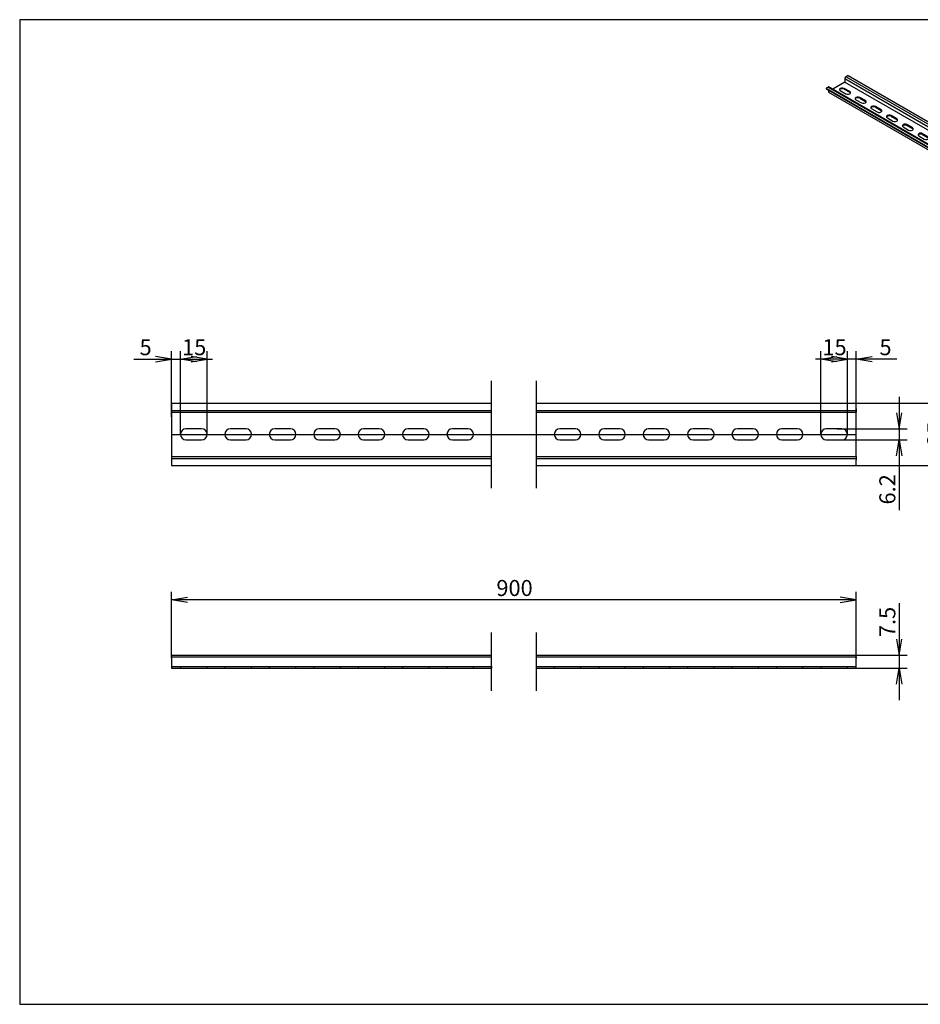
# Model space of a CAD drawing. Units: millimetres. Extents: x 10 to 410, y -5 to 287.
# Drawn here: x 10 to 263, y 10 to 287 of the extents above; entities that cross this region are included whole.
import ezdxf
from ezdxf.enums import TextEntityAlignment as Align
from ezdxf.lldxf.tags import DXFTag

# ---------------------------------------------------------------- set-up
doc = ezdxf.new("R2010")
doc.units = ezdxf.units.MM
doc.layers.add('Default', color=7, linetype='Continuous')
doc.layers.add('NS_35_／7_5_PERF_', color=7, linetype='Continuous')
doc.styles.add('SEACAD_Solid_Edge_ANSI', font='seans.ttf')
tags = doc.linetypes.add('CENTER2', pattern=[28.575, 19.05, -3.175, 3.175, -3.175]).pattern_tags.tags
tags[10:11] = [DXFTag(74, 4), DXFTag(75, 0), DXFTag(340, '0'), DXFTag(46, 0.0), DXFTag(50, 0.0), DXFTag(44, 0.0), DXFTag(45, 0.0)]
tags[8:9] = [DXFTag(74, 4), DXFTag(75, 0), DXFTag(340, '0'), DXFTag(46, 0.0), DXFTag(50, 0.0), DXFTag(44, 0.0), DXFTag(45, 0.0)]
tags[6:7] = [DXFTag(74, 4), DXFTag(75, 0), DXFTag(340, '0'), DXFTag(46, 0.0), DXFTag(50, 0.0), DXFTag(44, 0.0), DXFTag(45, 0.0)]
tags[4:5] = [DXFTag(74, 4), DXFTag(75, 0), DXFTag(340, '0'), DXFTag(46, 0.0), DXFTag(50, 0.0), DXFTag(44, 0.0), DXFTag(45, 0.0)]
tags = doc.linetypes.add('HIDDEN2', pattern=[4.7625, 3.175, -1.5875]).pattern_tags.tags
tags[6:7] = [DXFTag(74, 4), DXFTag(75, 0), DXFTag(340, '0'), DXFTag(46, 0.0), DXFTag(50, 0.0), DXFTag(44, 0.0), DXFTag(45, 0.0)]
tags[4:5] = [DXFTag(74, 4), DXFTag(75, 0), DXFTag(340, '0'), DXFTag(46, 0.0), DXFTag(50, 0.0), DXFTag(44, 0.0), DXFTag(45, 0.0)]
doc.dimstyles.new('JIS_(mm)', dxfattribs={"dimtxt": 4.5, "dimasz": 4.5, "dimexe": 2.25, "dimexo": 0, "dimgap": 1.125, "dimtad": 1, "dimlfac": 2, "dimdsep": 46, "dimtxsty": 'SEACAD_Solid_Edge_ANSI', "dimblk1": '_SE_OPEN', "dimblk2": '_SE_OPEN', "dimsah": 1, "dimcen": 2.25, "dimadec": 0, "dimazin": 0, "dimtfac": 0.5, "dimtmove": 0, "dimatfit": 3, "dimfxl": 1, "dimarcsym": 0})

# ---------------------------------------------------------------- blocks, each defined once
blk = doc.blocks.new('SE')
at = {"layer": 'NS_35_／7_5_PERF_', "color": 7, "linetype": 'Continuous'}
for p, q in [((52.75, 108.27), (52.75, 107.77)), ((52.75, 108.27), (142.75, 108.27)), ((52.75, 107.77), (52.75, 107.37)), ((52.75, 107.77), (142.75, 107.77)), ((52.75, 107.37), (52.75, 104.52)), ((52.75, 104.52), (142.75, 104.52))]:
    blk.add_line(p, q, dxfattribs=at)
at = {"layer": 'NS_35_／7_5_PERF_', "color": 7, "linetype": 'HIDDEN2'}
for p, q in [((52.75, 105.02), (142.75, 105.02)), ((55.25, 105.02), (55.25, 104.52)), ((62.75, 104.52), (62.75, 105.02)), ((67.75, 105.02), (67.75, 104.52)), ((75.25, 104.52), (75.25, 105.02)), ((80.25, 105.02), (80.25, 104.52)), ((87.75, 104.52), (87.75, 105.02)), ((92.75, 105.02), (92.75, 104.52)), ((100.25, 104.52), (100.25, 105.02)), ((105.25, 105.02), (105.25, 104.52)), ((112.75, 104.52), (112.75, 105.02)), ((117.75, 105.02), (117.75, 104.52)), ((125.25, 104.52), (125.25, 105.02)), ((130.25, 105.02), (130.25, 104.52)), ((137.75, 104.52), (137.75, 105.02)), ((142.75, 105.02), (142.75, 104.52))]:
    blk.add_line(p, q, dxfattribs=at)
blk = doc.blocks.new('SE1')
at = {"layer": 'NS_35_／7_5_PERF_', "color": 7, "linetype": 'Continuous'}
for p, q in [((155.45, 108.27), (245.45, 108.27)), ((245.45, 107.77), (245.45, 108.27)), ((155.45, 107.77), (245.45, 107.77)), ((245.45, 107.77), (245.45, 107.37)), ((245.45, 104.52), (245.45, 107.37)), ((155.45, 104.52), (245.45, 104.52))]:
    blk.add_line(p, q, dxfattribs=at)
at = {"layer": 'NS_35_／7_5_PERF_', "color": 7, "linetype": 'HIDDEN2'}
for p, q in [((155.45, 105.02), (245.45, 105.02)), ((155.45, 104.52), (155.45, 105.02)), ((160.45, 105.02), (160.45, 104.52)), ((167.95, 104.52), (167.95, 105.02)), ((172.95, 105.02), (172.95, 104.52)), ((180.45, 104.52), (180.45, 105.02)), ((185.45, 105.02), (185.45, 104.52)), ((192.95, 104.52), (192.95, 105.02)), ((197.95, 105.02), (197.95, 104.52)), ((205.45, 104.52), (205.45, 105.02)), ((210.45, 105.02), (210.45, 104.52)), ((217.95, 104.52), (217.95, 105.02)), ((222.95, 105.02), (222.95, 104.52)), ((230.45, 104.52), (230.45, 105.02)), ((235.45, 105.02), (235.45, 104.52)), ((242.95, 104.52), (242.95, 105.02))]:
    blk.add_line(p, q, dxfattribs=at)
blk = doc.blocks.new('SE2')
at = {"layer": 'NS_35_／7_5_PERF_', "color": 7, "linetype": 'Continuous'}
for p, q in [((52.75, 179.09), (52.75, 177.49)), ((52.75, 179.09), (142.75, 179.09)), ((52.75, 177.49), (52.75, 176.59)), ((52.75, 176.59), (142.75, 176.59)), ((52.75, 176.59), (52.75, 164.09)), ((61.2, 171.89), (56.8, 171.89)), ((73.7, 171.89), (69.3, 171.89)), ((86.2, 171.89), (81.8, 171.89)), ((98.7, 171.89), (94.3, 171.89)), ((111.2, 171.89), (106.8, 171.89)), ((123.7, 171.89), (119.3, 171.89)), ((136.2, 171.89), (131.8, 171.89)), ((56.8, 168.79), (61.2, 168.79)), ((69.3, 168.79), (73.7, 168.79)), ((81.8, 168.79), (86.2, 168.79)), ((94.3, 168.79), (98.7, 168.79)), ((106.8, 168.79), (111.2, 168.79)), ((119.3, 168.79), (123.7, 168.79)), ((131.8, 168.79), (136.2, 168.79)), ((52.75, 164.09), (142.75, 164.09)), ((52.75, 164.09), (52.75, 163.19)), ((52.75, 163.19), (52.75, 161.59)), ((52.75, 161.59), (142.75, 161.59))]:
    blk.add_line(p, q, dxfattribs=at)
at = {"layer": 'NS_35_／7_5_PERF_', "color": 7, "linetype": 'HIDDEN2'}
for p, q in [((52.75, 177.09), (142.75, 177.09)), ((52.75, 163.59), (142.75, 163.59))]:
    blk.add_line(p, q, dxfattribs=at)
at = {"layer": 'NS_35_／7_5_PERF_', "color": 7, "linetype": 'Continuous'}
for centre, start, end in [((56.8, 170.34), 90, 270), ((61.2, 170.34), 270, 90), ((69.3, 170.34), 90, 270), ((73.7, 170.34), 270, 90), ((81.8, 170.34), 90, 270), ((86.2, 170.34), 270, 90), ((94.3, 170.34), 90, 270), ((98.7, 170.34), 270, 90), ((106.8, 170.34), 90, 270), ((111.2, 170.34), 270, 90), ((119.3, 170.34), 90, 270), ((123.7, 170.34), 270, 90), ((131.8, 170.34), 90, 270), ((136.2, 170.34), 270, 90)]:
    blk.add_arc(centre, 1.55, start, end, dxfattribs=at)
blk = doc.blocks.new('SE3')
at = {"layer": 'NS_35_／7_5_PERF_', "color": 7, "linetype": 'Continuous'}
for p, q in [((155.45, 179.09), (245.45, 179.09)), ((245.45, 177.49), (245.45, 179.09)), ((245.45, 177.49), (245.45, 176.59)), ((155.45, 176.59), (245.45, 176.59)), ((245.45, 164.09), (245.45, 176.59)), ((166.4, 171.89), (162, 171.89)), ((178.9, 171.89), (174.5, 171.89)), ((191.4, 171.89), (187, 171.89)), ((203.9, 171.89), (199.5, 171.89)), ((216.4, 171.89), (212, 171.89)), ((228.9, 171.89), (224.5, 171.89)), ((241.4, 171.89), (237, 171.89)), ((162, 168.79), (166.4, 168.79)), ((174.5, 168.79), (178.9, 168.79)), ((187, 168.79), (191.4, 168.79)), ((199.5, 168.79), (203.9, 168.79)), ((212, 168.79), (216.4, 168.79)), ((224.5, 168.79), (228.9, 168.79)), ((237, 168.79), (241.4, 168.79)), ((155.45, 164.09), (245.45, 164.09)), ((245.45, 164.09), (245.45, 163.19)), ((155.45, 161.59), (245.45, 161.59)), ((245.45, 161.59), (245.45, 163.19))]:
    blk.add_line(p, q, dxfattribs=at)
at = {"layer": 'NS_35_／7_5_PERF_', "color": 7, "linetype": 'HIDDEN2'}
for p, q in [((155.45, 177.09), (245.45, 177.09)), ((155.45, 163.59), (245.45, 163.59))]:
    blk.add_line(p, q, dxfattribs=at)
at = {"layer": 'NS_35_／7_5_PERF_', "color": 7, "linetype": 'Continuous'}
for centre, start, end in [((162, 170.34), 90, 270), ((166.4, 170.34), 270, 90), ((174.5, 170.34), 90, 270), ((178.9, 170.34), 270, 90), ((187, 170.34), 90, 270), ((191.4, 170.34), 270, 90), ((199.5, 170.34), 90, 270), ((203.9, 170.34), 270, 90), ((212, 170.34), 90, 270), ((216.4, 170.34), 270, 90), ((224.5, 170.34), 90, 270), ((228.9, 170.34), 270, 90), ((237, 170.34), 90, 270), ((241.4, 170.34), 270, 90)]:
    blk.add_arc(centre, 1.55, start, end, dxfattribs=at)
blk = doc.blocks.new('SE5')
at = {"layer": 'NS_35_／7_5_PERF_', "color": 7, "linetype": 'Continuous'}
for p, q in [((242.26, 269.46), (238.81, 267.46)), ((242.26, 270.42), (401.36, 178.56)), ((242.26, 270.42), (242.26, 269.46)), ((242.26, 269.46), (401.36, 177.6)), ((243.15, 271.29), (242.58, 270.97)), ((242.58, 270.97), (401.68, 179.11)), ((243.15, 271.29), (402.25, 179.44)), ((237.53, 268.05), (236.96, 267.72)), ((236.96, 267.72), (236.96, 267.52)), ((236.96, 267.72), (396.06, 175.87)), ((236.96, 267.52), (396.06, 175.66)), ((237.53, 268.05), (396.62, 176.19)), ((237.67, 267.11), (237.67, 266.6)), ((237.67, 266.6), (396.77, 174.74)), ((396.85, 176.22), (237.75, 268.07)), ((240.94, 267.04), (242.49, 266.14)), ((243.59, 266.77), (242.03, 267.67)), ((242.03, 267.47), (242.03, 267.67)), ((242.03, 267.47), (243.59, 266.57)), ((243.59, 266.57), (243.59, 266.77)), ((245.36, 264.49), (246.91, 263.59)), ((248.01, 264.22), (246.45, 265.12)), ((246.45, 264.92), (246.45, 265.12)), ((246.45, 264.92), (248.01, 264.02)), ((248.01, 264.02), (248.01, 264.22)), ((249.78, 261.94), (251.33, 261.04)), ((252.43, 261.67), (250.87, 262.57)), ((250.87, 262.36), (250.87, 262.57)), ((250.87, 262.36), (252.43, 261.47)), ((252.43, 261.47), (252.43, 261.67)), ((254.2, 259.38), (255.75, 258.49)), ((256.85, 259.12), (255.29, 260.02)), ((255.29, 259.81), (255.29, 260.02)), ((255.29, 259.81), (256.85, 258.91)), ((256.85, 258.91), (256.85, 259.12)), ((258.62, 256.83), (260.17, 255.93)), ((261.27, 256.57), (259.71, 257.47)), ((259.71, 257.26), (259.71, 257.47)), ((259.71, 257.26), (261.27, 256.36)), ((261.27, 256.36), (261.27, 256.57)), ((265.69, 254.02), (264.13, 254.91)), ((264.13, 254.71), (264.13, 254.91)), ((263.03, 254.28), (264.59, 253.38)), ((264.13, 254.71), (265.69, 253.81)), ((265.69, 253.81), (265.69, 254.02)), ((270.11, 251.46), (268.55, 252.36)), ((268.55, 252.16), (268.55, 252.36)), ((268.55, 252.16), (270.11, 251.26)), ((267.45, 251.73), (269.01, 250.83)), ((270.11, 251.26), (270.11, 251.46)), ((274.53, 248.91), (272.97, 249.81)), ((272.97, 249.61), (272.97, 249.81)), ((272.97, 249.61), (274.53, 248.71)), ((271.87, 249.18), (273.43, 248.28)), ((274.53, 248.71), (274.53, 248.91)), ((276.29, 246.63), (277.85, 245.73)), ((278.94, 246.36), (277.39, 247.26)), ((277.39, 247.05), (277.39, 247.26)), ((277.39, 247.05), (278.94, 246.16)), ((278.94, 246.16), (278.94, 246.36)), ((280.71, 244.07), (282.27, 243.18)), ((283.36, 243.81), (281.81, 244.71)), ((281.81, 244.5), (281.81, 244.71)), ((281.81, 244.5), (283.36, 243.61)), ((283.36, 243.61), (283.36, 243.81)), ((285.13, 241.52), (286.69, 240.62)), ((287.78, 241.26), (286.23, 242.16)), ((286.23, 241.95), (286.23, 242.16)), ((286.23, 241.95), (287.78, 241.05)), ((287.78, 241.05), (287.78, 241.26)), ((289.55, 238.97), (291.11, 238.07)), ((292.2, 238.71), (290.65, 239.6)), ((290.65, 239.4), (290.65, 239.6)), ((290.65, 239.4), (292.2, 238.5)), ((292.2, 238.5), (292.2, 238.71)), ((293.97, 236.42), (295.53, 235.52)), ((296.62, 236.15), (295.07, 237.05)), ((295.07, 236.85), (295.07, 237.05)), ((295.07, 236.85), (296.62, 235.95)), ((296.62, 235.95), (296.62, 236.15)), ((298.39, 233.87), (299.95, 232.97)), ((301.04, 233.6), (299.49, 234.5)), ((299.49, 234.3), (299.49, 234.5)), ((299.49, 234.3), (301.04, 233.4)), ((301.04, 233.4), (301.04, 233.6)), ((302.81, 231.32), (304.37, 230.42)), ((305.46, 231.05), (303.91, 231.95)), ((303.91, 231.75), (303.91, 231.95)), ((303.91, 231.75), (305.46, 230.85)), ((305.46, 230.85), (305.46, 231.05)), ((307.23, 228.77), (308.78, 227.87)), ((309.88, 228.5), (308.32, 229.4)), ((308.32, 229.19), (308.32, 229.4)), ((308.32, 229.19), (309.88, 228.3)), ((309.88, 228.3), (309.88, 228.5)), ((311.65, 226.21), (313.2, 225.32)), ((314.3, 225.95), (312.74, 226.85)), ((312.74, 226.64), (312.74, 226.85)), ((312.74, 226.64), (314.3, 225.74)), ((314.3, 225.74), (314.3, 225.95)), ((316.07, 223.66), (317.62, 222.76)), ((318.72, 223.4), (317.16, 224.29)), ((317.16, 224.09), (317.16, 224.29)), ((317.16, 224.09), (318.72, 223.19)), ((318.72, 223.19), (318.72, 223.4)), ((323.14, 220.85), (321.58, 221.74)), ((321.58, 221.54), (321.58, 221.74)), ((320.49, 221.11), (322.04, 220.21)), ((321.58, 221.54), (323.14, 220.64)), ((323.14, 220.64), (323.14, 220.85)), ((327.56, 218.29), (326, 219.19)), ((326, 218.99), (326, 219.19)), ((326, 218.99), (327.56, 218.09)), ((324.91, 218.56), (326.46, 217.66)), ((327.56, 218.09), (327.56, 218.29)), ((331.98, 215.74), (330.42, 216.64)), ((330.42, 216.44), (330.42, 216.64)), ((330.42, 216.44), (331.98, 215.54)), ((329.33, 216.01), (330.88, 215.11)), ((331.98, 215.54), (331.98, 215.74)), ((333.75, 213.46), (335.3, 212.56)), ((336.4, 213.19), (334.84, 214.09)), ((334.84, 213.88), (334.84, 214.09)), ((334.84, 213.88), (336.4, 212.99)), ((336.4, 212.99), (336.4, 213.19)), ((338.16, 210.9), (339.72, 210.01)), ((340.82, 210.64), (339.26, 211.54)), ((339.26, 211.33), (339.26, 211.54)), ((339.26, 211.33), (340.82, 210.43)), ((340.82, 210.43), (340.82, 210.64)), ((342.58, 208.35), (344.14, 207.45)), ((345.24, 208.09), (343.68, 208.99)), ((343.68, 208.78), (343.68, 208.99)), ((343.68, 208.78), (345.24, 207.88)), ((345.24, 207.88), (345.24, 208.09)), ((347, 205.8), (348.56, 204.9)), ((349.66, 205.54), (348.1, 206.43)), ((348.1, 206.23), (348.1, 206.43)), ((348.1, 206.23), (349.66, 205.33)), ((349.66, 205.33), (349.66, 205.54)), ((351.42, 203.25), (352.98, 202.35)), ((354.07, 202.98), (352.52, 203.88)), ((352.52, 203.68), (352.52, 203.88)), ((352.52, 203.68), (354.07, 202.78)), ((354.07, 202.78), (354.07, 202.98)), ((355.84, 200.7), (357.4, 199.8)), ((358.49, 200.43), (356.94, 201.33)), ((356.94, 201.13), (356.94, 201.33)), ((356.94, 201.13), (358.49, 200.23)), ((358.49, 200.23), (358.49, 200.43)), ((360.26, 198.15), (361.82, 197.25)), ((362.91, 197.88), (361.36, 198.78)), ((361.36, 198.58), (361.36, 198.78)), ((361.36, 198.58), (362.91, 197.68)), ((362.91, 197.68), (362.91, 197.88)), ((364.68, 195.6), (366.24, 194.7)), ((367.33, 195.33), (365.78, 196.23)), ((365.78, 196.02), (365.78, 196.23)), ((365.78, 196.02), (367.33, 195.13)), ((367.33, 195.13), (367.33, 195.33)), ((369.1, 193.04), (370.66, 192.15)), ((371.75, 192.78), (370.2, 193.68)), ((370.2, 193.47), (370.2, 193.68)), ((370.2, 193.47), (371.75, 192.57)), ((371.75, 192.57), (371.75, 192.78)), ((373.52, 190.49), (375.08, 189.59)), ((376.17, 190.23), (374.62, 191.12)), ((374.62, 190.92), (374.62, 191.12)), ((374.62, 190.92), (376.17, 190.02)), ((376.17, 190.02), (376.17, 190.23)), ((380.59, 187.68), (379.04, 188.57)), ((379.04, 188.37), (379.04, 188.57)), ((379.04, 188.37), (380.59, 187.47)), ((377.94, 187.94), (379.5, 187.04)), ((380.59, 187.47), (380.59, 187.68)), ((385.01, 185.12), (383.46, 186.02)), ((383.46, 185.82), (383.46, 186.02)), ((383.46, 185.82), (385.01, 184.92)), ((382.36, 185.39), (383.91, 184.49)), ((385.01, 184.92), (385.01, 185.12)), ((386.78, 182.84), (388.33, 181.94)), ((389.43, 182.57), (387.87, 183.47)), ((387.87, 183.27), (387.87, 183.47)), ((387.87, 183.27), (389.43, 182.37)), ((389.43, 182.37), (389.43, 182.57)), ((391.2, 180.29), (392.75, 179.39)), ((393.85, 180.02), (392.29, 180.92)), ((392.29, 180.71), (392.29, 180.92)), ((392.29, 180.71), (393.85, 179.82)), ((393.85, 179.82), (393.85, 180.02)), ((395.62, 177.73), (397.17, 176.84)), ((398.27, 177.47), (396.71, 178.37)), ((396.71, 178.16), (396.71, 178.37)), ((396.71, 178.16), (398.27, 177.26)), ((401.54, 177.5), (396.77, 174.74)), ((396.94, 175.05), (401.36, 177.6)), ((398.27, 177.26), (398.27, 177.47)), ((401.36, 177.6), (401.36, 178.56)), ((401.54, 178.66), (401.54, 177.5)), ((401.68, 179.11), (402.25, 179.44)), ((402.25, 179.23), (401.68, 178.91)), ((402.25, 179.44), (402.25, 179.23)), ((396.06, 175.87), (396.62, 176.19)), ((396.62, 175.99), (396.06, 175.66)), ((396.06, 175.66), (396.06, 175.87)), ((396.62, 175.99), (396.77, 175.91)), ((396.77, 174.74), (396.77, 175.91)), ((396.94, 176.01), (396.94, 175.05))]:
    blk.add_line(p, q, dxfattribs=at)
for centre, major_axis, start_param, end_param in [((242.58, 270.6), (0.225, 0.39), 0.785398, 2.356194), ((237.53, 267.68), (-0.225, -0.39), 3.141593, 3.926991), ((241.49, 267.35), (0.775, 0), 0.785398, 3.926991), ((241.49, 267.15), (0.775, 0), 0.785398, 2.911468), ((243.04, 266.46), (-0.775, 0), 0.785398, 3.926991), ((243.04, 266.25), (-0.775, 0), 3.371717, 3.926991), ((245.91, 264.8), (0.775, 0), 0.785398, 3.926991), ((245.91, 264.6), (0.775, 0), 0.785398, 2.911468), ((247.46, 263.91), (-0.775, 0), 0.785398, 3.926991), ((247.46, 263.7), (-0.775, 0), 3.371717, 3.926991), ((250.32, 262.25), (0.775, 0), 0.785398, 3.926991), ((250.32, 262.05), (0.775, 0), 0.785398, 2.911468), ((251.88, 261.35), (-0.775, 0), 0.785398, 3.926991), ((251.88, 261.15), (-0.775, 0), 3.371717, 3.926991), ((254.74, 259.7), (0.775, 0), 0.785398, 3.926991), ((254.74, 259.5), (0.775, 0), 0.785398, 2.911468), ((256.3, 258.8), (-0.775, 0), 0.785398, 3.926991), ((256.3, 258.6), (-0.775, 0), 3.371717, 3.926991), ((259.16, 257.15), (0.775, 0), 0.785398, 3.926991), ((259.16, 256.94), (0.775, 0), 0.785398, 2.911468), ((260.72, 256.25), (-0.775, 0), 0.785398, 3.926991), ((260.72, 256.05), (-0.775, 0), 3.371717, 3.926991), ((263.58, 254.6), (0.775, 0), 0.785398, 3.926991), ((263.58, 254.39), (0.775, 0), 0.785398, 2.911468), ((265.14, 253.7), (-0.775, 0), 0.785398, 3.926991), ((265.14, 253.49), (-0.775, 0), 3.371717, 3.926991), ((268, 252.05), (0.775, 0), 0.785398, 3.926991), ((268, 251.84), (0.775, 0), 0.785398, 2.911468), ((269.56, 251.15), (-0.775, 0), 0.785398, 3.926991), ((269.56, 250.94), (-0.775, 0), 3.371717, 3.926991), ((272.42, 249.49), (0.775, 0), 0.785398, 3.926991), ((272.42, 249.29), (0.775, 0), 0.785398, 2.911468), ((273.98, 248.6), (-0.775, 0), 0.785398, 3.926991), ((273.98, 248.39), (-0.775, 0), 3.371717, 3.926991), ((276.84, 246.94), (0.775, 0), 0.785398, 3.926991), ((276.84, 246.74), (0.775, 0), 0.785398, 2.911468), ((278.4, 246.04), (-0.775, 0), 0.785398, 3.926991), ((278.4, 245.84), (-0.775, 0), 3.371717, 3.926991), ((281.26, 244.39), (0.775, 0), 0.785398, 3.926991), ((281.26, 244.19), (0.775, 0), 0.785398, 2.911468), ((282.82, 243.49), (-0.775, 0), 0.785398, 3.926991), ((282.82, 243.29), (-0.775, 0), 3.371717, 3.926991), ((285.68, 241.84), (0.775, 0), 0.785398, 3.926991), ((285.68, 241.64), (0.775, 0), 0.785398, 2.911468), ((287.24, 240.94), (-0.775, 0), 0.785398, 3.926991), ((287.24, 240.74), (-0.775, 0), 3.371717, 3.926991), ((290.1, 239.29), (0.775, 0), 0.785398, 3.926991), ((290.1, 239.08), (0.775, 0), 0.785398, 2.911468), ((291.65, 238.39), (-0.775, 0), 0.785398, 3.926991), ((291.65, 238.19), (-0.775, 0), 3.371717, 3.926991), ((294.52, 236.74), (0.775, 0), 0.785398, 3.926991), ((294.52, 236.53), (0.775, 0), 0.785398, 2.911468), ((296.07, 235.84), (-0.775, 0), 0.785398, 3.926991), ((296.07, 235.63), (-0.775, 0), 3.371717, 3.926991), ((298.94, 234.18), (0.775, 0), 0.785398, 3.926991), ((298.94, 233.98), (0.775, 0), 0.785398, 2.911468), ((300.49, 233.29), (-0.775, 0), 0.785398, 3.926991), ((300.49, 233.08), (-0.775, 0), 3.371717, 3.926991), ((303.36, 231.63), (0.775, 0), 0.785398, 3.926991), ((303.36, 231.43), (0.775, 0), 0.785398, 2.911468), ((304.91, 230.74), (-0.775, 0), 0.785398, 3.926991), ((304.91, 230.53), (-0.775, 0), 3.371717, 3.926991), ((307.78, 229.08), (0.775, 0), 0.785398, 3.926991), ((307.78, 228.88), (0.775, 0), 0.785398, 2.911468), ((309.33, 228.18), (-0.775, 0), 0.785398, 3.926991), ((309.33, 227.98), (-0.775, 0), 3.371717, 3.926991), ((312.2, 226.53), (0.775, 0), 0.785398, 3.926991), ((312.2, 226.33), (0.775, 0), 0.785398, 2.911468), ((313.75, 225.63), (-0.775, 0), 0.785398, 3.926991), ((313.75, 225.43), (-0.775, 0), 3.371717, 3.926991), ((316.62, 223.98), (0.775, 0), 0.785398, 3.926991), ((316.62, 223.77), (0.775, 0), 0.785398, 2.911468), ((318.17, 223.08), (-0.775, 0), 0.785398, 3.926991), ((318.17, 222.88), (-0.775, 0), 3.371717, 3.926991), ((321.04, 221.43), (0.775, 0), 0.785398, 3.926991), ((321.04, 221.22), (0.775, 0), 0.785398, 2.911468), ((322.59, 220.53), (-0.775, 0), 0.785398, 3.926991), ((322.59, 220.32), (-0.775, 0), 3.371717, 3.926991), ((325.45, 218.88), (0.775, 0), 0.785398, 3.926991), ((325.45, 218.67), (0.775, 0), 0.785398, 2.911468), ((327.01, 217.98), (-0.775, 0), 0.785398, 3.926991), ((327.01, 217.77), (-0.775, 0), 3.371717, 3.926991), ((329.87, 216.32), (0.775, 0), 0.785398, 3.926991), ((329.87, 216.12), (0.775, 0), 0.785398, 2.911468), ((331.43, 215.43), (-0.775, 0), 0.785398, 3.926991), ((331.43, 215.22), (-0.775, 0), 3.371717, 3.926991), ((334.29, 213.77), (0.775, 0), 0.785398, 3.926991), ((334.29, 213.57), (0.775, 0), 0.785398, 2.911468), ((335.85, 212.87), (-0.775, 0), 0.785398, 3.926991), ((335.85, 212.67), (-0.775, 0), 3.371717, 3.926991), ((338.71, 211.22), (0.775, 0), 0.785398, 3.926991), ((338.71, 211.02), (0.775, 0), 0.785398, 2.911468), ((340.27, 210.32), (-0.775, 0), 0.785398, 3.926991), ((340.27, 210.12), (-0.775, 0), 3.371717, 3.926991), ((343.13, 208.67), (0.775, 0), 0.785398, 3.926991), ((343.13, 208.47), (0.775, 0), 0.785398, 2.911468), ((344.69, 207.77), (-0.775, 0), 0.785398, 3.926991), ((344.69, 207.57), (-0.775, 0), 3.371717, 3.926991), ((347.55, 206.12), (0.775, 0), 0.785398, 3.926991), ((347.55, 205.91), (0.775, 0), 0.785398, 2.911468), ((349.11, 205.22), (-0.775, 0), 0.785398, 3.926991), ((349.11, 205.02), (-0.775, 0), 3.371717, 3.926991), ((351.97, 203.57), (0.775, 0), 0.785398, 3.926991), ((351.97, 203.36), (0.775, 0), 0.785398, 2.911468), ((353.53, 202.67), (-0.775, 0), 0.785398, 3.926991), ((353.53, 202.46), (-0.775, 0), 3.371717, 3.926991), ((356.39, 201.01), (0.775, 0), 0.785398, 3.926991), ((356.39, 200.81), (0.775, 0), 0.785398, 2.911468), ((357.95, 200.12), (-0.775, 0), 0.785398, 3.926991), ((357.95, 199.91), (-0.775, 0), 3.371717, 3.926991), ((360.81, 198.46), (0.775, 0), 0.785398, 3.926991), ((360.81, 198.26), (0.775, 0), 0.785398, 2.911468), ((362.37, 197.56), (-0.775, 0), 0.785398, 3.926991), ((362.37, 197.36), (-0.775, 0), 3.371717, 3.926991), ((365.23, 195.91), (0.775, 0), 0.785398, 3.926991), ((365.23, 195.71), (0.775, 0), 0.785398, 2.911468), ((366.78, 195.01), (-0.775, 0), 0.785398, 3.926991), ((366.78, 194.81), (-0.775, 0), 3.371717, 3.926991), ((369.65, 193.36), (0.775, 0), 0.785398, 3.926991), ((369.65, 193.16), (0.775, 0), 0.785398, 2.911468), ((371.2, 192.46), (-0.775, 0), 0.785398, 3.926991), ((371.2, 192.26), (-0.775, 0), 3.371717, 3.926991), ((374.07, 190.81), (0.775, 0), 0.785398, 3.926991), ((374.07, 190.6), (0.775, 0), 0.785398, 2.911468), ((375.62, 189.91), (-0.775, 0), 0.785398, 3.926991), ((375.62, 189.71), (-0.775, 0), 3.371717, 3.926991), ((378.49, 188.26), (0.775, 0), 0.785398, 3.926991), ((378.49, 188.05), (0.775, 0), 0.785398, 2.911468), ((380.04, 187.36), (-0.775, 0), 0.785398, 3.926991), ((380.04, 187.15), (-0.775, 0), 3.371717, 3.926991), ((382.91, 185.71), (0.775, 0), 0.785398, 3.926991), ((382.91, 185.5), (0.775, 0), 0.785398, 2.911468), ((384.46, 184.81), (-0.775, 0), 0.785398, 3.926991), ((384.46, 184.6), (-0.775, 0), 3.371717, 3.926991), ((387.33, 183.15), (0.775, 0), 0.785398, 3.926991), ((387.33, 182.95), (0.775, 0), 0.785398, 2.911468), ((388.88, 182.26), (-0.775, 0), 0.785398, 3.926991), ((388.88, 182.05), (-0.775, 0), 3.371717, 3.926991), ((391.75, 180.6), (0.775, 0), 0.785398, 3.926991), ((391.75, 180.4), (0.775, 0), 0.785398, 2.911468), ((393.3, 179.7), (-0.775, 0), 0.785398, 3.926991), ((393.3, 179.5), (-0.775, 0), 3.371717, 3.926991), ((396.17, 178.05), (0.775, 0), 0.785398, 3.926991), ((396.17, 177.85), (0.775, 0), 0.785398, 2.911468), ((397.72, 177.15), (-0.775, 0), 0.785398, 3.926991), ((401.68, 178.74), (0.225, 0.39), 0.785398, 2.356194), ((401.68, 178.74), (-0.1, -0.173), 3.926991, 5.497787), ((396.62, 175.83), (-0.225, -0.39), 2.356194, 3.926991), ((396.62, 175.83), (-0.1, -0.173), 2.356194, 3.926991), ((397.72, 176.95), (-0.775, 0), 3.371717, 3.926991)]:
    blk.add_ellipse(centre, major_axis=major_axis, ratio=0.57735, start_param=start_param, end_param=end_param, dxfattribs=at)
blk = doc.blocks.new('SE6')
at = {"color": 7, "linetype": 'Continuous'}
for p, q in [((142.75, 155.24), (142.75, 185.44)), ((155.45, 155.24), (155.45, 185.44))]:
    blk.add_line(p, q, dxfattribs=at)
blk = doc.blocks.new('SE7')
at = {"color": 7, "linetype": 'Continuous'}
for p, q in [((142.75, 98.17), (142.75, 114.62)), ((155.45, 98.17), (155.45, 114.62))]:
    blk.add_line(p, q, dxfattribs=at)
blk = doc.blocks.new('DMBLK89')
at = {"layer": 'Default', "color": 7, "linetype": 'Continuous'}
for p, q in [((42.17, 191.48), (64.25, 191.48)), ((52.75, 175.25), (52.75, 193.73)), ((55.25, 170.34), (55.25, 193.73))]:
    blk.add_line(p, q, dxfattribs=at)
for points in [[(48.25, 190.73), (52.75, 191.48), (48.25, 192.23)], [(59.75, 190.73), (55.25, 191.48), (59.75, 192.23)]]:
    blk.add_lwpolyline(points, dxfattribs=at)
at = {"layer": 'Default', "color": 7, "linetype": 'Continuous', "style": 'SEACAD_Solid_Edge_ANSI'}
blk.add_text('5', height=4.5, dxfattribs=at).set_placement((43.74, 197.11), align=Align.TOP_LEFT)
blk = doc.blocks.new('_SE_OPEN')
at = {"color": 0}
for p, q in [((-1, 0.1665), (0, 0)), ((0, 0), (-1, -0.1665)), ((0, 0), (-1, 0))]:
    blk.add_line(p, q, dxfattribs=at)
blk = doc.blocks.new('DMBLK90')
at = {"layer": 'Default', "color": 7, "linetype": 'Continuous'}
for p, q in [((55.25, 170.34), (55.25, 193.73)), ((55.25, 191.48), (62.75, 191.48)), ((62.75, 170.34), (62.75, 193.73))]:
    blk.add_line(p, q, dxfattribs=at)
for points in [[(59.75, 190.73), (55.25, 191.48), (59.75, 192.23)], [(58.25, 190.73), (62.75, 191.48), (58.25, 192.23)]]:
    blk.add_lwpolyline(points, dxfattribs=at)
at = {"layer": 'Default', "color": 7, "linetype": 'Continuous', "style": 'SEACAD_Solid_Edge_ANSI'}
blk.add_text('15', height=4.5, dxfattribs=at).set_placement((55.71, 197.11), align=Align.TOP_LEFT)
blk = doc.blocks.new('DMBLK91')
at = {"layer": 'Default', "color": 7, "linetype": 'Continuous'}
for p, q in [((256.84, 191.48), (233.95, 191.48)), ((242.95, 170.34), (242.95, 193.73)), ((245.45, 174.79), (245.45, 193.73))]:
    blk.add_line(p, q, dxfattribs=at)
for points in [[(238.45, 190.73), (242.95, 191.48), (238.45, 192.23)], [(249.95, 190.73), (245.45, 191.48), (249.95, 192.23)]]:
    blk.add_lwpolyline(points, dxfattribs=at)
at = {"layer": 'Default', "color": 7, "linetype": 'Continuous', "style": 'SEACAD_Solid_Edge_ANSI'}
blk.add_text('5', height=4.5, dxfattribs=at).set_placement((251.97, 197.11), align=Align.TOP_LEFT)
blk = doc.blocks.new('DMBLK92')
at = {"layer": 'Default', "color": 7, "linetype": 'Continuous'}
for p, q in [((235.45, 170.34), (235.45, 193.73)), ((242.95, 191.48), (235.45, 191.48)), ((242.95, 170.34), (242.95, 193.73))]:
    blk.add_line(p, q, dxfattribs=at)
for points in [[(239.95, 190.73), (235.45, 191.48), (239.95, 192.23)], [(238.45, 190.73), (242.95, 191.48), (238.45, 192.23)]]:
    blk.add_lwpolyline(points, dxfattribs=at)
at = {"layer": 'Default', "color": 7, "linetype": 'Continuous', "style": 'SEACAD_Solid_Edge_ANSI'}
blk.add_text('15', height=4.5, dxfattribs=at).set_placement((235.91, 197.11), align=Align.TOP_LEFT)
blk = doc.blocks.new('DMBLK93')
at = {"layer": 'Default', "color": 7, "linetype": 'Continuous'}
for p, q in [((257.56, 180.89), (257.56, 149.03)), ((240.08, 171.89), (259.81, 171.89)), ((240.59, 168.79), (259.81, 168.79))]:
    blk.add_line(p, q, dxfattribs=at)
for points in [[(256.81, 176.39), (257.56, 171.89), (258.31, 176.39)], [(256.81, 164.29), (257.56, 168.79), (258.31, 164.29)]]:
    blk.add_lwpolyline(points, dxfattribs=at)
at = {"layer": 'Default', "color": 7, "linetype": 'Continuous', "style": 'SEACAD_Solid_Edge_ANSI'}
blk.add_text('6.2', height=4.5, rotation=90, dxfattribs=at).set_placement((251.94, 150.61), align=Align.TOP_LEFT)
blk = doc.blocks.new('DMBLK94')
at = {"layer": 'Default', "color": 7, "linetype": 'Continuous'}
for p, q in [((244.05, 179.09), (273.31, 179.09)), ((271.06, 179.09), (271.06, 161.59)), ((243.15, 161.59), (273.31, 161.59))]:
    blk.add_line(p, q, dxfattribs=at)
for points in [[(270.31, 174.59), (271.06, 179.09), (271.81, 174.59)], [(270.31, 166.09), (271.06, 161.59), (271.81, 166.09)]]:
    blk.add_lwpolyline(points, dxfattribs=at)
at = {"layer": 'Default', "color": 7, "linetype": 'Continuous', "style": 'SEACAD_Solid_Edge_ANSI'}
blk.add_text('35', height=4.5, rotation=90, dxfattribs=at).set_placement((265.44, 167.05), align=Align.TOP_LEFT)
blk = doc.blocks.new('DMBLK95')
at = {"layer": 'Default', "color": 7, "linetype": 'Continuous'}
for p, q in [((257.56, 122.83), (257.56, 95.52)), ((243.06, 108.27), (259.81, 108.27)), ((244.15, 104.52), (259.81, 104.52))]:
    blk.add_line(p, q, dxfattribs=at)
for points in [[(256.81, 112.77), (257.56, 108.27), (258.31, 112.77)], [(256.81, 100.02), (257.56, 104.52), (258.31, 100.02)]]:
    blk.add_lwpolyline(points, dxfattribs=at)
at = {"layer": 'Default', "color": 7, "linetype": 'Continuous', "style": 'SEACAD_Solid_Edge_ANSI'}
blk.add_text('7.5', height=4.5, rotation=90, dxfattribs=at).set_placement((251.94, 113.3), align=Align.TOP_LEFT)
blk = doc.blocks.new('DMBLK96')
at = {"layer": 'Default', "color": 7, "linetype": 'Continuous'}
for p, q in [((52.75, 107.37), (52.75, 126)), ((245.45, 107.37), (245.45, 126)), ((245.45, 123.75), (52.75, 123.75))]:
    blk.add_line(p, q, dxfattribs=at)
for points in [[(57.25, 123), (52.75, 123.75), (57.25, 124.5)], [(240.95, 123), (245.45, 123.75), (240.95, 124.5)]]:
    blk.add_lwpolyline(points, dxfattribs=at)
at = {"layer": 'Default', "color": 7, "linetype": 'Continuous', "style": 'SEACAD_Solid_Edge_ANSI'}
blk.add_text('900', height=4.5, dxfattribs=at).set_placement((144.16, 129.37), align=Align.TOP_LEFT)

msp = doc.modelspace()

# ---------------------------------------------------------------- linework, layer by layer
at = {"layer": 'Default', "color": 7, "linetype": 'Continuous'}
for p, q in [((410, 287), (10, 287)), ((10, 287), (10, 10)), ((10, 10), (410, 10))]:
    msp.add_line(p, q, dxfattribs=at)
at = {"layer": 'Default', "color": 7, "linetype": 'CENTER2'}
msp.add_line((52.7489, 170.3413), (245.4489, 170.3413), dxfattribs=at)

# ---------------------------------------------------------------- block references
at = {"layer": 'Default'}
for name in ['SE5', 'SE6', 'SE2', 'SE3', 'SE7', 'SE', 'SE1']:
    msp.add_blockref(name, (0, 0), dxfattribs=at)

# ---------------------------------------------------------------- dimensions: what is measured, and where the dimension line sits
at = {"layer": 'Default', "color": 7, "linetype": 'Continuous'}
for base, p1, p2, text, picture, middle in [((55.2489, 191.4806), (52.7489, 176.5913), (55.2489, 170.3413), '\\A1;5', 'DMBLK89', (48.6124, 191.4806)), ((242.9489, 191.4806), (245.4489, 176.5913), (242.9489, 170.3413), '\\A1;5', 'DMBLK91', (250.3941, 191.4806)), ((235.4489, 191.4806), (242.9489, 170.3413), (235.4489, 170.3413), '\\A1;15', 'DMBLK92', (239.1989, 191.4806)), ((52.7489, 123.7489), (245.4489, 107.3747), (52.7489, 107.3747), '\\A1;900', 'DMBLK96', (149.0989, 123.7489))]:
    dim = msp.add_linear_dim(base=base, p1=p1, p2=p2, text=text, dimstyle='JIS_(mm)', dxfattribs=at)
    dim.commit()
    dim.dimension.update_dxf_attribs({"geometry": picture, "text_midpoint": middle, "dimtype": 160})
for base, p1, p2, angle, text, picture, middle in [((55.2489, 191.4806), (55.2489, 170.3413), (62.7489, 170.3413), 0, '\\A1;15', 'DMBLK90', (58.9989, 191.4806)), ((257.563, 171.8913), (241.3989, 171.8913), (241.3989, 168.7913), 270, '\\A1;6.2', 'DMBLK93', (257.563, 160.1395)), ((271.063, 179.0913), (52.7489, 179.0913), (52.7489, 161.5913), 270, '\\A1;35', 'DMBLK94', (271.063, 170.3413)), ((257.563, 108.2747), (245.4489, 108.2747), (245.4489, 104.5247), 270, '\\A1;7.5', 'DMBLK95', (257.563, 111.7206))]:
    dim = msp.add_linear_dim(base=base, p1=p1, p2=p2, angle=angle, text=text, dimstyle='JIS_(mm)', dxfattribs=at)
    dim.commit()
    dim.dimension.update_dxf_attribs({"geometry": picture, "text_midpoint": middle, "dimtype": 161})

doc.saveas('drawing.dxf')
